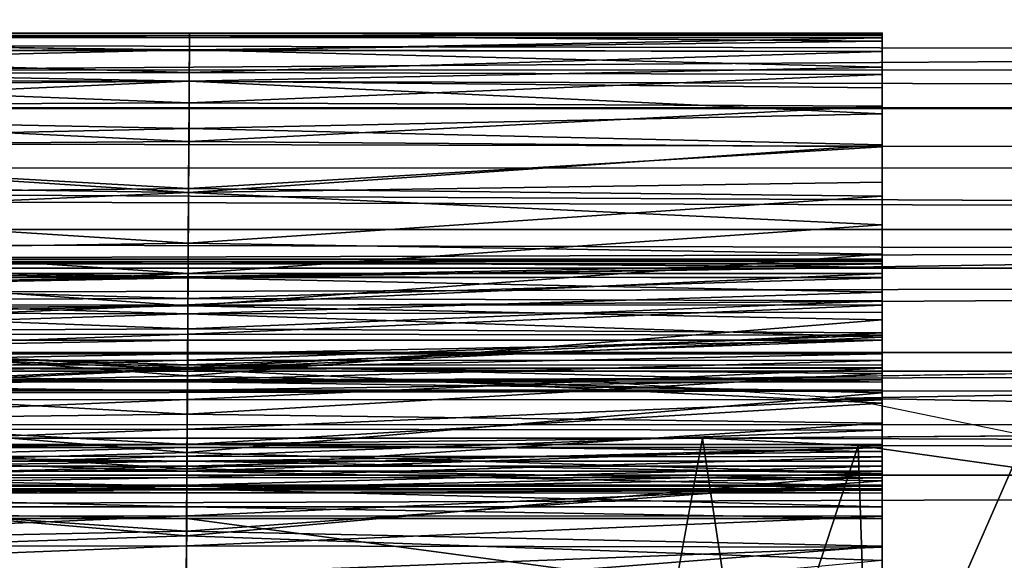
# Model space of a CAD drawing. Units: feet. Extents: x -1 to 12.9, y -5.1 to 2.
# Drawn here: x 8.5 to 8.7, y 0.2 to 0.4 of the extents above; entities that cross this region are included whole.
import ezdxf

# ---------------------------------------------------------------- set-up
doc = ezdxf.new("R2010")
doc.units = ezdxf.units.FT
doc.header["$MEASUREMENT"] = 0
doc.layers.add('AFUWA-3-ARPM', color=4, linetype='Continuous')
doc.layers.add('AFUWA-3-HWSS', color=4, linetype='Continuous')

msp = doc.modelspace()

# ---------------------------------------------------------------- linework, layer by layer
at = {"layer": 'AFUWA-3-ARPM'}
for points in [[(6.34047, 0.35415, 10.39667), (11.1269, 0.41338, 10.28956), (6.30279, 0.41249, 10.29057)], [(11.1269, 0.41338, 10.28956), (6.34047, 0.35415, 10.39667), (11.11136, 0.35398, 10.39763)], [(6.00223, 0.3933, 4.79002), (6.01027, 0.3466, 4.76358), (10.67325, 0.3774, 6.19808)], [(1.29481, 0.36199, 3.23644), (1.30311, 0.38543, 3.25037), (10.77781, 0.363, 6.1175)], [(10.76376, 0.38536, 6.12437), (10.77781, 0.363, 6.1175), (1.30311, 0.38543, 3.25037)], [(1.12057, 0.3815, 5.79703), (10.69033, 0.35396, 8.71061), (10.68176, 0.38182, 8.70143)], [(1.12057, 0.3815, 5.79703), (1.10832, 0.3536, 5.79988), (10.69033, 0.35396, 8.71061)], [(10.69448, 0.32275, 6.1748), (10.67325, 0.3774, 6.19808), (6.01027, 0.3466, 4.76358)], [(1.29481, 0.36199, 3.23644), (10.79156, 0.34054, 6.11168), (1.28637, 0.33888, 3.22365)], [(10.79156, 0.34054, 6.11168), (1.29481, 0.36199, 3.23644), (10.77781, 0.363, 6.1175)], [(10.69906, 0.32595, 8.71919), (1.10832, 0.3536, 5.79988), (1.09648, 0.32599, 5.80209)], [(10.69033, 0.35396, 8.71061), (1.10832, 0.3536, 5.79988), (10.69906, 0.32595, 8.71919)], [(11.11136, 0.35398, 10.39763), (6.34047, 0.35415, 10.39667), (6.37981, 0.28164, 10.49082)], [(6.37981, 0.28164, 10.49082), (11.09284, 0.28027, 10.4923), (11.11136, 0.35398, 10.39763)], [(6.01725, 0.29116, 4.7406), (10.69448, 0.32275, 6.1748), (6.01027, 0.3466, 4.76358)], [(10.80561, 0.31709, 6.10652), (1.27819, 0.31704, 3.21231), (1.28637, 0.33888, 3.22365)], [(1.28637, 0.33888, 3.22365), (10.79156, 0.34054, 6.11168), (10.80561, 0.31709, 6.10652)], [(10.69906, 0.32595, 8.71919), (1.09648, 0.32599, 5.80209), (1.08458, 0.29765, 5.80383)], [(10.69906, 0.32595, 8.71919), (1.08458, 0.29765, 5.80383), (10.70799, 0.29759, 8.72726)], [(8.64852, 0.29116, 5.53993), (10.69448, 0.32275, 6.1748), (6.01725, 0.29116, 4.7406)], [(8.70986, 0.28705, 5.55699), (10.69448, 0.32275, 6.1748), (8.64852, 0.29116, 5.53993)], [(10.71783, 0.2497, 6.15414), (10.69448, 0.32275, 6.1748), (8.70986, 0.28705, 5.55699)], [(1.27819, 0.31704, 3.21231), (10.80561, 0.31709, 6.10652), (1.26941, 0.29431, 3.20144)], [(10.81977, 0.29298, 6.10206), (1.26941, 0.29431, 3.20144), (10.80561, 0.31709, 6.10652)], [(10.70799, 0.29759, 8.72726), (1.08458, 0.29765, 5.80383), (1.07284, 0.26915, 5.80506)], [(1.07284, 0.26915, 5.80506), (10.71696, 0.26938, 8.73474), (10.70799, 0.29759, 8.72726)], [(10.81977, 0.29298, 6.10206), (3.41442, 0.27783, 3.84766), (1.26941, 0.29431, 3.20144)], [(3.41442, 0.27783, 3.84766), (10.81977, 0.29298, 6.10206), (8.67695, 0.27783, 5.44632)], [(10.81977, 0.29298, 6.10206), (10.83263, 0.27054, 6.09886), (8.67695, 0.27783, 5.44632)], [(8.70986, 0.28705, 5.55699), (8.77073, 0.2745, 5.57089), (10.71783, 0.2497, 6.15414)], [(6.41554, 0.19442, 10.56672), (11.09284, 0.28027, 10.4923), (6.37981, 0.28164, 10.49082)], [(11.09284, 0.28027, 10.4923), (6.41554, 0.19442, 10.56672), (11.07357, 0.19168, 10.56932)], [(8.66531, 0.21388, 5.48465), (3.40351, 0.21868, 3.88356), (8.67695, 0.27783, 5.44632)], [(8.67695, 0.27783, 5.44632), (3.40351, 0.21868, 3.88356), (3.41442, 0.27783, 3.84766)], [(8.68839, 0.20127, 5.49751), (8.66531, 0.21388, 5.48465), (8.67695, 0.27783, 5.44632)], [(8.67695, 0.27783, 5.44632), (10.83263, 0.27054, 6.09886), (8.71286, 0.27616, 5.45668)], [(8.67695, 0.27783, 5.44632), (8.71286, 0.27616, 5.45668), (8.68839, 0.20127, 5.49751)], [(8.68839, 0.20127, 5.49751), (8.71286, 0.27616, 5.45668), (8.71555, 0.19601, 5.50576)], [(10.83263, 0.27054, 6.09886), (8.74849, 0.27114, 5.46596), (8.71286, 0.27616, 5.45668)], [(8.71286, 0.27616, 5.45668), (8.74849, 0.27114, 5.46596), (8.71555, 0.19601, 5.50576)], [(8.74849, 0.27114, 5.46596), (8.78019, 0.24643, 5.48476), (8.71555, 0.19601, 5.50576)], [(10.72641, 0.24004, 8.74191), (10.71696, 0.26938, 8.73474), (1.06142, 0.24088, 5.80579)], [(10.71696, 0.26938, 8.73474), (1.07284, 0.26915, 5.80506), (1.06142, 0.24088, 5.80579)]]:
    msp.add_3dface(points, dxfattribs=at)
at = {"layer": 'AFUWA-3-HWSS'}
for points in [[(8.55858, 0.37128, 9.69022), (8.38842, 0.37133, 9.71769), (8.55858, 0.37128, 9.74515)], [(8.38842, 0.37133, 9.71769), (8.55858, 0.37128, 9.69022), (8.38842, 0.37128, 9.69022)], [(8.38842, 0.37133, 9.71769), (8.38842, 0.37117, 9.74515), (8.55858, 0.37128, 9.74515)], [(8.55858, 0.37128, 9.74515), (8.38842, 0.37117, 9.74515), (8.38842, 0.37098, 9.76231)], [(8.55858, 0.37128, 9.74515), (8.38842, 0.37098, 9.76231), (8.55858, 0.37068, 9.77949)], [(8.38842, 0.37021, 9.66146), (8.38842, 0.37128, 9.69022), (8.55857, 0.37027, 9.66228)], [(8.55857, 0.37027, 9.66228), (8.38842, 0.37128, 9.69022), (8.55858, 0.37128, 9.69022)], [(8.55858, 0.37068, 9.77949), (8.38842, 0.37098, 9.76231), (8.38842, 0.37065, 9.77949)], [(8.38842, 0.36943, 9.81754), (8.55856, 0.36739, 9.85055), (8.55858, 0.37068, 9.77949)], [(8.38842, 0.36943, 9.81754), (8.55858, 0.37068, 9.77949), (8.38842, 0.37065, 9.77949)], [(8.71842, 0.36943, 9.81754), (8.55858, 0.37068, 9.77949), (8.55856, 0.36739, 9.85055)], [(8.55857, 0.37027, 9.66228), (8.71842, 0.37128, 9.69022), (8.71842, 0.37021, 9.66146)], [(8.55858, 0.37128, 9.69022), (8.71842, 0.37128, 9.69022), (8.55857, 0.37027, 9.66228)], [(8.71842, 0.37133, 9.71769), (8.55858, 0.37128, 9.74515), (8.71842, 0.37117, 9.74515)], [(8.55858, 0.37128, 9.74515), (8.71842, 0.37133, 9.71769), (8.55858, 0.37128, 9.69022)], [(8.71842, 0.37128, 9.69022), (8.55858, 0.37128, 9.69022), (8.71842, 0.37133, 9.71769)], [(8.55858, 0.37128, 9.74515), (8.71842, 0.37098, 9.76231), (8.71842, 0.37117, 9.74515)], [(8.71842, 0.37098, 9.76231), (8.55858, 0.37128, 9.74515), (8.55858, 0.37068, 9.77949)], [(8.55858, 0.37068, 9.77949), (8.71842, 0.37065, 9.77949), (8.71842, 0.37098, 9.76231)], [(8.55858, 0.37068, 9.77949), (8.71842, 0.36943, 9.81754), (8.71842, 0.37065, 9.77949)], [(8.71842, 0.3191, 9.70994), (8.71842, 0.37133, 9.71769), (8.71842, 0.31902, 9.74862)], [(8.71842, 0.37128, 9.69022), (8.71842, 0.37133, 9.71769), (8.71842, 0.3191, 9.70994)], [(8.71842, 0.37133, 9.71769), (8.71842, 0.37117, 9.74515), (8.71842, 0.31902, 9.74862)], [(8.71842, 0.31802, 9.68313), (8.71842, 0.37021, 9.66146), (8.71842, 0.37128, 9.69022)], [(8.71842, 0.3191, 9.70994), (8.71842, 0.31802, 9.68313), (8.71842, 0.37128, 9.69022)], [(8.71842, 0.37117, 9.74515), (8.71842, 0.37098, 9.76231), (8.71842, 0.31902, 9.74862)], [(8.71842, 0.31883, 9.76359), (8.71842, 0.31902, 9.74862), (8.71842, 0.37098, 9.76231)], [(8.71842, 0.37098, 9.76231), (8.71842, 0.37065, 9.77949), (8.71842, 0.31883, 9.76359)], [(8.71842, 0.37065, 9.77949), (8.71842, 0.31857, 9.77858), (8.71842, 0.31883, 9.76359)], [(8.71842, 0.31857, 9.77858), (8.71842, 0.37065, 9.77949), (8.71842, 0.36943, 9.81754)], [(8.55855, 0.36724, 9.63452), (8.38842, 0.37021, 9.66146), (8.55857, 0.37027, 9.66228)], [(8.38842, 0.37021, 9.66146), (8.55855, 0.36724, 9.63452), (8.38842, 0.36703, 9.63302)], [(8.55856, 0.36739, 9.85055), (8.38842, 0.36943, 9.81754), (8.38842, 0.36701, 9.85548)], [(8.71842, 0.37021, 9.66146), (8.55855, 0.36724, 9.63452), (8.55857, 0.37027, 9.66228)], [(8.71842, 0.37021, 9.66146), (8.71842, 0.36703, 9.63302), (8.55855, 0.36724, 9.63452)], [(8.71842, 0.36943, 9.81754), (8.55856, 0.36739, 9.85055), (8.71842, 0.36701, 9.85548)], [(8.71842, 0.37021, 9.66146), (8.71842, 0.31482, 9.65661), (8.71842, 0.36703, 9.63302)], [(8.71842, 0.37021, 9.66146), (8.71842, 0.31802, 9.68313), (8.71842, 0.31482, 9.65661)], [(8.71842, 0.31857, 9.77858), (8.71842, 0.36943, 9.81754), (8.71842, 0.31727, 9.81513)], [(8.71842, 0.36943, 9.81754), (8.71842, 0.36701, 9.85548), (8.71842, 0.31727, 9.81513)], [(8.38842, 0.36343, 9.89336), (8.55856, 0.36739, 9.85055), (8.38842, 0.36701, 9.85548)], [(8.38842, 0.36343, 9.89336), (8.55852, 0.36021, 9.91974), (8.55856, 0.36739, 9.85055)], [(8.38842, 0.36703, 9.63302), (8.55855, 0.36724, 9.63452), (8.55852, 0.36222, 9.60702)], [(8.55852, 0.36222, 9.60702), (8.38842, 0.36175, 9.60491), (8.38842, 0.36703, 9.63302)], [(8.55852, 0.36021, 9.91974), (8.71842, 0.36343, 9.89336), (8.55856, 0.36739, 9.85055)], [(8.55852, 0.36222, 9.60702), (8.55855, 0.36724, 9.63452), (8.71842, 0.36703, 9.63302)], [(8.71842, 0.36175, 9.60491), (8.55852, 0.36222, 9.60702), (8.71842, 0.36703, 9.63302)], [(8.55856, 0.36739, 9.85055), (8.71842, 0.36343, 9.89336), (8.71842, 0.36701, 9.85548)], [(8.71842, 0.30952, 9.63049), (8.71842, 0.36703, 9.63302), (8.71842, 0.31482, 9.65661)], [(8.71842, 0.36703, 9.63302), (8.71842, 0.30952, 9.63049), (8.71842, 0.36175, 9.60491)], [(8.71842, 0.31727, 9.81513), (8.71842, 0.36701, 9.85548), (8.71842, 0.31498, 9.85161)], [(8.71842, 0.36701, 9.85548), (8.71842, 0.36343, 9.89336), (8.71842, 0.31498, 9.85161)], [(8.55852, 0.36021, 9.91974), (8.38842, 0.36343, 9.89336), (8.38842, 0.35866, 9.93108)], [(8.55852, 0.36222, 9.60702), (8.55848, 0.35521, 9.57994), (8.38842, 0.36175, 9.60491)], [(8.38842, 0.35441, 9.57726), (8.38842, 0.36175, 9.60491), (8.55848, 0.35521, 9.57994)], [(8.55852, 0.36222, 9.60702), (8.71842, 0.36175, 9.60491), (8.55848, 0.35521, 9.57994)], [(8.55848, 0.35521, 9.57994), (8.71842, 0.36175, 9.60491), (8.71842, 0.35441, 9.57726)], [(8.71842, 0.35866, 9.93108), (8.71842, 0.36343, 9.89336), (8.55852, 0.36021, 9.91974)], [(8.71842, 0.35866, 9.93108), (8.71842, 0.31151, 9.88798), (8.71842, 0.36343, 9.89336)], [(8.71842, 0.36343, 9.89336), (8.71842, 0.31151, 9.88798), (8.71842, 0.31498, 9.85161)], [(8.71842, 0.36175, 9.60491), (8.71842, 0.30952, 9.63049), (8.71842, 0.35441, 9.57726)], [(8.38842, 0.35268, 9.96864), (8.55845, 0.34925, 9.98708), (8.55852, 0.36021, 9.91974)], [(8.55852, 0.36021, 9.91974), (8.38842, 0.35866, 9.93108), (8.38842, 0.35268, 9.96864)], [(8.55852, 0.36021, 9.91974), (8.55845, 0.34925, 9.98708), (8.71842, 0.35268, 9.96864)], [(8.55852, 0.36021, 9.91974), (8.71842, 0.35268, 9.96864), (8.71842, 0.35866, 9.93108)], [(8.71842, 0.35866, 9.93108), (8.71842, 0.35268, 9.96864), (8.71842, 0.3069, 9.92424)], [(8.71842, 0.3069, 9.92424), (8.71842, 0.31151, 9.88798), (8.71842, 0.35866, 9.93108)], [(8.55842, 0.34628, 9.55346), (8.38842, 0.35441, 9.57726), (8.55848, 0.35521, 9.57994)], [(8.71842, 0.35441, 9.57726), (8.55842, 0.34628, 9.55346), (8.55848, 0.35521, 9.57994)], [(8.38842, 0.35441, 9.57726), (8.55842, 0.34628, 9.55346), (8.38842, 0.34503, 9.55018)], [(8.38842, 0.34546, 10.00597), (8.55845, 0.34925, 9.98708), (8.38842, 0.35268, 9.96864)], [(8.71842, 0.35441, 9.57726), (8.71842, 0.34503, 9.55018), (8.55842, 0.34628, 9.55346)], [(8.71842, 0.34546, 10.00597), (8.71842, 0.35268, 9.96864), (8.55845, 0.34925, 9.98708)], [(8.71842, 0.35441, 9.57726), (8.71842, 0.30215, 9.60483), (8.71842, 0.34503, 9.55018)], [(8.71842, 0.35441, 9.57726), (8.71842, 0.30952, 9.63049), (8.71842, 0.30215, 9.60483)], [(8.71842, 0.34546, 10.00597), (8.71842, 0.30112, 9.96032), (8.71842, 0.35268, 9.96864)], [(8.71842, 0.35268, 9.96864), (8.71842, 0.30112, 9.96032), (8.71842, 0.3069, 9.92424)], [(8.55845, 0.34925, 9.98708), (8.38842, 0.34546, 10.00597), (8.55836, 0.3345, 10.05255)], [(8.71842, 0.34546, 10.00597), (8.55845, 0.34925, 9.98708), (8.55836, 0.3345, 10.05255)], [(8.38842, 0.34503, 9.55018), (8.55842, 0.34628, 9.55346), (8.55836, 0.33545, 9.5277)], [(8.38842, 0.34546, 10.00597), (8.38842, 0.33692, 10.04304), (8.55836, 0.3345, 10.05255)], [(8.55836, 0.33545, 9.5277), (8.55842, 0.34628, 9.55346), (8.71842, 0.34503, 9.55018)], [(8.71842, 0.34546, 10.00597), (8.55836, 0.3345, 10.05255), (8.71842, 0.33692, 10.04304)], [(8.71842, 0.34546, 10.00597), (8.71842, 0.33692, 10.04304), (8.71842, 0.29415, 9.99621)], [(8.71842, 0.29415, 9.99621), (8.71842, 0.30112, 9.96032), (8.71842, 0.34546, 10.00597)], [(8.55836, 0.33545, 9.5277), (8.38842, 0.33365, 9.52386), (8.38842, 0.34503, 9.55018)], [(8.71842, 0.33365, 9.52386), (8.55836, 0.33545, 9.5277), (8.71842, 0.34503, 9.55018)], [(8.71842, 0.29275, 9.57984), (8.71842, 0.33365, 9.52386), (8.71842, 0.34503, 9.55018)], [(8.71842, 0.34503, 9.55018), (8.71842, 0.30215, 9.60483), (8.71842, 0.29275, 9.57984)], [(8.55836, 0.3345, 10.05255), (8.38842, 0.33692, 10.04304), (8.38842, 0.32704, 10.07973)], [(8.71842, 0.32704, 10.07973), (8.71842, 0.33692, 10.04304), (8.55836, 0.3345, 10.05255)], [(8.71842, 0.29415, 9.99621), (8.71842, 0.33692, 10.04304), (8.71842, 0.28591, 10.03177)], [(8.71842, 0.28591, 10.03177), (8.71842, 0.33692, 10.04304), (8.71842, 0.32704, 10.07973)], [(8.55836, 0.33545, 9.5277), (8.55828, 0.32279, 9.50277), (8.38842, 0.33365, 9.52386)], [(8.55836, 0.3345, 10.05255), (8.38842, 0.32704, 10.07973), (8.55825, 0.31581, 10.11614)], [(8.71842, 0.32704, 10.07973), (8.55836, 0.3345, 10.05255), (8.55825, 0.31581, 10.11614)], [(8.55836, 0.33545, 9.5277), (8.71842, 0.33365, 9.52386), (8.55828, 0.32279, 9.50277)], [(8.38842, 0.32031, 9.49835), (8.38842, 0.33365, 9.52386), (8.55828, 0.32279, 9.50277)], [(8.55828, 0.32279, 9.50277), (8.71842, 0.33365, 9.52386), (8.71842, 0.32031, 9.49835)], [(8.71842, 0.28132, 9.55556), (8.71842, 0.32031, 9.49835), (8.71842, 0.33365, 9.52386)], [(8.71842, 0.33365, 9.52386), (8.71842, 0.29275, 9.57984), (8.71842, 0.28132, 9.55556)], [(8.55825, 0.31581, 10.11614), (8.38842, 0.32704, 10.07973), (8.38842, 0.31581, 10.11614)], [(8.55825, 0.31581, 10.11614), (8.71842, 0.31581, 10.11614), (8.71842, 0.32704, 10.07973)], [(8.71842, 0.30849, 10.11599), (8.71842, 0.27638, 10.06714), (8.71842, 0.32704, 10.07973)], [(8.71842, 0.31581, 10.11614), (8.71842, 0.30849, 10.11599), (8.71842, 0.32704, 10.07973)], [(8.71842, 0.27638, 10.06714), (8.71842, 0.28591, 10.03177), (8.71842, 0.32704, 10.07973)], [(8.5582, 0.30836, 9.47882), (8.38842, 0.32031, 9.49835), (8.55828, 0.32279, 9.50277)], [(8.71842, 0.32031, 9.49835), (8.5582, 0.30836, 9.47882), (8.55828, 0.32279, 9.50277)], [(8.38842, 0.32031, 9.49835), (8.5582, 0.30836, 9.47882), (8.38842, 0.30516, 9.474)], [(8.38842, 0.3191, 9.70994), (8.38842, 0.31802, 9.68313), (8.55826, 0.31808, 9.68394)], [(8.55827, 0.3191, 9.70994), (8.38842, 0.3191, 9.70994), (8.55826, 0.31808, 9.68394)], [(8.55827, 0.3191, 9.70994), (8.55827, 0.31903, 9.74862), (8.38842, 0.31902, 9.74862)], [(8.55827, 0.3191, 9.70994), (8.38842, 0.31902, 9.74862), (8.38842, 0.3191, 9.70994)], [(8.55826, 0.31851, 9.77858), (8.38842, 0.31883, 9.76359), (8.55827, 0.31903, 9.74862)], [(8.55827, 0.31903, 9.74862), (8.38842, 0.31883, 9.76359), (8.38842, 0.31902, 9.74862)], [(8.55826, 0.31851, 9.77858), (8.38842, 0.31857, 9.77858), (8.38842, 0.31883, 9.76359)], [(8.55826, 0.31851, 9.77858), (8.38842, 0.31727, 9.81513), (8.38842, 0.31857, 9.77858)], [(8.55826, 0.31851, 9.77858), (8.55824, 0.3148, 9.85388), (8.38842, 0.31727, 9.81513)], [(8.71842, 0.32031, 9.49835), (8.71842, 0.30516, 9.474), (8.5582, 0.30836, 9.47882)], [(8.55826, 0.31851, 9.77858), (8.71842, 0.31727, 9.81513), (8.55824, 0.3148, 9.85388)], [(8.71842, 0.31802, 9.68313), (8.71842, 0.3191, 9.70994), (8.55826, 0.31808, 9.68394)], [(8.71842, 0.3191, 9.70994), (8.55827, 0.3191, 9.70994), (8.55826, 0.31808, 9.68394)], [(8.71842, 0.31883, 9.76359), (8.55826, 0.31851, 9.77858), (8.55827, 0.31903, 9.74862)], [(8.55826, 0.31851, 9.77858), (8.71842, 0.31883, 9.76359), (8.71842, 0.31857, 9.77858)], [(8.71842, 0.31857, 9.77858), (8.71842, 0.31727, 9.81513), (8.55826, 0.31851, 9.77858)], [(8.55827, 0.31903, 9.74862), (8.55827, 0.3191, 9.70994), (8.71842, 0.3191, 9.70994)], [(8.55827, 0.31903, 9.74862), (8.71842, 0.3191, 9.70994), (8.71842, 0.31902, 9.74862)], [(8.55827, 0.31903, 9.74862), (8.71842, 0.31902, 9.74862), (8.71842, 0.31883, 9.76359)], [(8.71842, 0.32031, 9.49835), (8.71842, 0.26802, 9.53233), (8.71842, 0.30516, 9.474)], [(8.71842, 0.32031, 9.49835), (8.71842, 0.28132, 9.55556), (8.71842, 0.26802, 9.53233)], [(8.55824, 0.31506, 9.65816), (8.55826, 0.31808, 9.68394), (8.38842, 0.31802, 9.68313)], [(8.55824, 0.31506, 9.65816), (8.38842, 0.31802, 9.68313), (8.38842, 0.31482, 9.65661)], [(8.38842, 0.31498, 9.85161), (8.38842, 0.31727, 9.81513), (8.55824, 0.3148, 9.85388)], [(8.71842, 0.31802, 9.68313), (8.55826, 0.31808, 9.68394), (8.55824, 0.31506, 9.65816)], [(8.55824, 0.31506, 9.65816), (8.71842, 0.31482, 9.65661), (8.71842, 0.31802, 9.68313)], [(8.71842, 0.31727, 9.81513), (8.71842, 0.31498, 9.85161), (8.55824, 0.3148, 9.85388)], [(8.38842, 0.30849, 10.11599), (8.55825, 0.31581, 10.11614), (8.38842, 0.31581, 10.11614)], [(8.55825, 0.31581, 10.11614), (8.38842, 0.30849, 10.11599), (8.55821, 0.3086, 10.11602)], [(8.38842, 0.31482, 9.65661), (8.55821, 0.31003, 9.63263), (8.55824, 0.31506, 9.65816)], [(8.55824, 0.3148, 9.85388), (8.38842, 0.31151, 9.88798), (8.38842, 0.31498, 9.85161)], [(8.38842, 0.30952, 9.63049), (8.55821, 0.31003, 9.63263), (8.38842, 0.31482, 9.65661)], [(8.38842, 0.31151, 9.88798), (8.55824, 0.3148, 9.85388), (8.55819, 0.3065, 9.92707)], [(8.55824, 0.3148, 9.85388), (8.71842, 0.31151, 9.88798), (8.55819, 0.3065, 9.92707)], [(8.71842, 0.30849, 10.11599), (8.71842, 0.31581, 10.11614), (8.55821, 0.3086, 10.11602)], [(8.71842, 0.31581, 10.11614), (8.55825, 0.31581, 10.11614), (8.55821, 0.3086, 10.11602)], [(8.55821, 0.31003, 9.63263), (8.71842, 0.31482, 9.65661), (8.55824, 0.31506, 9.65816)], [(8.71842, 0.31482, 9.65661), (8.55821, 0.31003, 9.63263), (8.71842, 0.30952, 9.63049)], [(8.55824, 0.3148, 9.85388), (8.71842, 0.31498, 9.85161), (8.71842, 0.31151, 9.88798)], [(8.38842, 0.3069, 9.92424), (8.38842, 0.31151, 9.88798), (8.55819, 0.3065, 9.92707)], [(8.55819, 0.3065, 9.92707), (8.71842, 0.31151, 9.88798), (8.71842, 0.3069, 9.92424)], [(8.55821, 0.31003, 9.63263), (8.38842, 0.30952, 9.63049), (8.55816, 0.30304, 9.60757)], [(8.38842, 0.30952, 9.63049), (8.38842, 0.30215, 9.60483), (8.55816, 0.30304, 9.60757)], [(8.55821, 0.31003, 9.63263), (8.55816, 0.30304, 9.60757), (8.71842, 0.30952, 9.63049)], [(8.71842, 0.30215, 9.60483), (8.71842, 0.30952, 9.63049), (8.55816, 0.30304, 9.60757)], [(8.38842, 0.30849, 10.11599), (8.38842, 0.30157, 10.1181), (8.55821, 0.3086, 10.11602)], [(8.55817, 0.30186, 10.11804), (8.55821, 0.3086, 10.11602), (8.38842, 0.30157, 10.1181)], [(8.38842, 0.30516, 9.474), (8.5582, 0.30836, 9.47882), (8.5581, 0.29223, 9.45597)], [(8.38842, 0.3069, 9.92424), (8.55819, 0.3065, 9.92707), (8.38842, 0.30112, 9.96032)], [(8.5581, 0.29223, 9.45597), (8.5582, 0.30836, 9.47882), (8.71842, 0.30516, 9.474)], [(8.71842, 0.30849, 10.11599), (8.55821, 0.3086, 10.11602), (8.55817, 0.30186, 10.11804)], [(8.55817, 0.30186, 10.11804), (8.71842, 0.30157, 10.1181), (8.71842, 0.30849, 10.11599)], [(8.71842, 0.3069, 9.92424), (8.71842, 0.30112, 9.96032), (8.55819, 0.3065, 9.92707)], [(8.71842, 0.27638, 10.06714), (8.71842, 0.30849, 10.11599), (8.71842, 0.30157, 10.1181)], [(8.55819, 0.3065, 9.92707), (8.55811, 0.29375, 9.99816), (8.38842, 0.30112, 9.96032)], [(8.5581, 0.29223, 9.45597), (8.38842, 0.28826, 9.45085), (8.38842, 0.30516, 9.474)], [(8.71842, 0.28826, 9.45085), (8.5581, 0.29223, 9.45597), (8.71842, 0.30516, 9.474)], [(8.55819, 0.3065, 9.92707), (8.71842, 0.30112, 9.96032), (8.55811, 0.29375, 9.99816)], [(8.71842, 0.28826, 9.45085), (8.71842, 0.30516, 9.474), (8.71842, 0.25296, 9.51029)], [(8.71842, 0.30516, 9.474), (8.71842, 0.26802, 9.53233), (8.71842, 0.25296, 9.51029)], [(8.55811, 0.29413, 9.58316), (8.55816, 0.30304, 9.60757), (8.38842, 0.30215, 9.60483)], [(8.71842, 0.30215, 9.60483), (8.55816, 0.30304, 9.60757), (8.55811, 0.29413, 9.58316)], [(8.55811, 0.29413, 9.58316), (8.38842, 0.30215, 9.60483), (8.38842, 0.29275, 9.57984)], [(8.55817, 0.30186, 10.11804), (8.38842, 0.30157, 10.1181), (8.38842, 0.29574, 10.12209)], [(8.55817, 0.30186, 10.11804), (8.38842, 0.29574, 10.12209), (8.55814, 0.29586, 10.12205)], [(8.38842, 0.30112, 9.96032), (8.55811, 0.29375, 9.99816), (8.38842, 0.29415, 9.99621)], [(8.55815, 0.30047, 10.15913), (8.38842, 0.29726, 10.16735), (8.55814, 0.29726, 10.16735)], [(8.38842, 0.30047, 10.15913), (8.38842, 0.29726, 10.16735), (8.55815, 0.30047, 10.15913)], [(8.55812, 0.29472, 10.15463), (8.38842, 0.2947, 10.15461), (8.38842, 0.30047, 10.15913)], [(8.38842, 0.30047, 10.15913), (8.55815, 0.30047, 10.15913), (8.55812, 0.29472, 10.15463)], [(8.55811, 0.29413, 9.58316), (8.71842, 0.29275, 9.57984), (8.71842, 0.30215, 9.60483)], [(8.71842, 0.29415, 9.99621), (8.55811, 0.29375, 9.99816), (8.71842, 0.30112, 9.96032)], [(8.71842, 0.30047, 10.15913), (8.55812, 0.29472, 10.15463), (8.55815, 0.30047, 10.15913)], [(8.55812, 0.29472, 10.15463), (8.71842, 0.30047, 10.15913), (8.71842, 0.2947, 10.15461)], [(8.55814, 0.29586, 10.12205), (8.71842, 0.30157, 10.1181), (8.55817, 0.30186, 10.11804)], [(8.71842, 0.30157, 10.1181), (8.55814, 0.29586, 10.12205), (8.71842, 0.29574, 10.12209)], [(8.55814, 0.29726, 10.16735), (8.71842, 0.30047, 10.15913), (8.55815, 0.30047, 10.15913)], [(8.71842, 0.29726, 10.16735), (8.71842, 0.30047, 10.15913), (8.55814, 0.29726, 10.16735)], [(8.71842, 0.29574, 10.12209), (8.71842, 0.27477, 10.07119), (8.71842, 0.30157, 10.1181)], [(8.71842, 0.30157, 10.1181), (8.71842, 0.27477, 10.07119), (8.71842, 0.27638, 10.06714)], [(8.71842, 0.29726, 10.16735), (8.71842, 0.2947, 10.15461), (8.71842, 0.30047, 10.15913)], [(8.38842, 0.29397, 10.17554), (8.55814, 0.29726, 10.16735), (8.38842, 0.29726, 10.16735)], [(8.55814, 0.29726, 10.16735), (8.38842, 0.29397, 10.17554), (8.55812, 0.29397, 10.17554)], [(8.55811, 0.29133, 10.12773), (8.55814, 0.29586, 10.12205), (8.38842, 0.2913, 10.12792)], [(8.55814, 0.29586, 10.12205), (8.38842, 0.29574, 10.12209), (8.38842, 0.2913, 10.12792)], [(8.55814, 0.29586, 10.12205), (8.55811, 0.29133, 10.12773), (8.71842, 0.29574, 10.12209)], [(8.71842, 0.2913, 10.12792), (8.71842, 0.29574, 10.12209), (8.55811, 0.29133, 10.12773)], [(8.55812, 0.29397, 10.17554), (8.71842, 0.29397, 10.17554), (8.71842, 0.29726, 10.16735)], [(8.55812, 0.29397, 10.17554), (8.71842, 0.29726, 10.16735), (8.55814, 0.29726, 10.16735)], [(8.71842, 0.29397, 10.17554), (8.71842, 0.28669, 10.17488), (8.71842, 0.29726, 10.16735)], [(8.71842, 0.29726, 10.16735), (8.71842, 0.28669, 10.17488), (8.71842, 0.2947, 10.15461)], [(8.71842, 0.2913, 10.12792), (8.71842, 0.26966, 10.07785), (8.71842, 0.29574, 10.12209)], [(8.71842, 0.29574, 10.12209), (8.71842, 0.27253, 10.07476), (8.71842, 0.27477, 10.07119)], [(8.71842, 0.27253, 10.07476), (8.71842, 0.29574, 10.12209), (8.71842, 0.26966, 10.07785)], [(8.38842, 0.2947, 10.15461), (8.55812, 0.29472, 10.15463), (8.5581, 0.2908, 10.14855)], [(8.38842, 0.29078, 10.14884), (8.38842, 0.2947, 10.15461), (8.5581, 0.2908, 10.14855)], [(8.38842, 0.28591, 10.03177), (8.38842, 0.29415, 9.99621), (8.55811, 0.29375, 9.99816)], [(8.38842, 0.29275, 9.57984), (8.55805, 0.28334, 9.5595), (8.55811, 0.29413, 9.58316)], [(8.38842, 0.28669, 10.17488), (8.55812, 0.29397, 10.17554), (8.38842, 0.29397, 10.17554)], [(8.55812, 0.29397, 10.17554), (8.38842, 0.28669, 10.17488), (8.55808, 0.28679, 10.17492)], [(8.55811, 0.29375, 9.99816), (8.55801, 0.27638, 10.06714), (8.38842, 0.28591, 10.03177)], [(8.71842, 0.28591, 10.03177), (8.55801, 0.27638, 10.06714), (8.55811, 0.29375, 9.99816)], [(8.55805, 0.28334, 9.5595), (8.71842, 0.29275, 9.57984), (8.55811, 0.29413, 9.58316)], [(8.71842, 0.28669, 10.17488), (8.71842, 0.29397, 10.17554), (8.55808, 0.28679, 10.17492)], [(8.71842, 0.29397, 10.17554), (8.55812, 0.29397, 10.17554), (8.55808, 0.28679, 10.17492)], [(8.5581, 0.2908, 10.14855), (8.55812, 0.29472, 10.15463), (8.71842, 0.29078, 10.14884)], [(8.55811, 0.29375, 9.99816), (8.71842, 0.29415, 9.99621), (8.71842, 0.28591, 10.03177)], [(8.71842, 0.2947, 10.15461), (8.71842, 0.29078, 10.14884), (8.55812, 0.29472, 10.15463)], [(8.71842, 0.29078, 10.14884), (8.71842, 0.2947, 10.15461), (8.71842, 0.28669, 10.17488)], [(8.38842, 0.28132, 9.55556), (8.55805, 0.28334, 9.5595), (8.38842, 0.29275, 9.57984)], [(8.5581, 0.29223, 9.45597), (8.558, 0.27453, 9.43437), (8.38842, 0.28826, 9.45085)], [(8.55811, 0.29133, 10.12773), (8.38842, 0.2913, 10.12792), (8.38842, 0.28892, 10.13475)], [(8.55811, 0.29133, 10.12773), (8.38842, 0.28892, 10.13475), (8.55808, 0.28893, 10.13451)], [(8.5581, 0.29223, 9.45597), (8.71842, 0.28826, 9.45085), (8.558, 0.27453, 9.43437)], [(8.71842, 0.29275, 9.57984), (8.55805, 0.28334, 9.5595), (8.71842, 0.28132, 9.55556)], [(8.71842, 0.2913, 10.12792), (8.55811, 0.29133, 10.12773), (8.55808, 0.28893, 10.13451)], [(8.71842, 0.28892, 10.13475), (8.71842, 0.2913, 10.12792), (8.55808, 0.28893, 10.13451)], [(8.71842, 0.28892, 10.13475), (8.71842, 0.25927, 10.08899), (8.71842, 0.2913, 10.12792)], [(8.71842, 0.26619, 10.08047), (8.71842, 0.26966, 10.07785), (8.71842, 0.2913, 10.12792)], [(8.71842, 0.25927, 10.08899), (8.71842, 0.26619, 10.08047), (8.71842, 0.2913, 10.12792)], [(8.38842, 0.29078, 10.14884), (8.5581, 0.2908, 10.14855), (8.55808, 0.28879, 10.14163)], [(8.38842, 0.2887, 10.14181), (8.38842, 0.29078, 10.14884), (8.55808, 0.28879, 10.14163)], [(8.38842, 0.28892, 10.13475), (8.38842, 0.2887, 10.14181), (8.55808, 0.28893, 10.13451)], [(8.55808, 0.28893, 10.13451), (8.38842, 0.2887, 10.14181), (8.55808, 0.28879, 10.14163)], [(8.71842, 0.2887, 10.14181), (8.55808, 0.28879, 10.14163), (8.5581, 0.2908, 10.14855)], [(8.55808, 0.28879, 10.14163), (8.71842, 0.28892, 10.13475), (8.55808, 0.28893, 10.13451)], [(8.71842, 0.28892, 10.13475), (8.55808, 0.28879, 10.14163), (8.71842, 0.2887, 10.14181)], [(8.5581, 0.2908, 10.14855), (8.71842, 0.29078, 10.14884), (8.71842, 0.2887, 10.14181)], [(8.71842, 0.29078, 10.14884), (8.71842, 0.27965, 10.17651), (8.71842, 0.2887, 10.14181)], [(8.71842, 0.27965, 10.17651), (8.71842, 0.29078, 10.14884), (8.71842, 0.28669, 10.17488)], [(8.71842, 0.23789, 10.14544), (8.71842, 0.28892, 10.13475), (8.71842, 0.2887, 10.14181)], [(8.71842, 0.25927, 10.08899), (8.71842, 0.28892, 10.13475), (8.71842, 0.23789, 10.14544)], [(8.71842, 0.27356, 10.18008), (8.71842, 0.2887, 10.14181), (8.71842, 0.27965, 10.17651)], [(8.71842, 0.23789, 10.14544), (8.71842, 0.2887, 10.14181), (8.71842, 0.27356, 10.18008)], [(8.38842, 0.26972, 9.42905), (8.38842, 0.28826, 9.45085), (8.558, 0.27453, 9.43437)], [(8.38842, 0.28669, 10.17488), (8.38842, 0.27965, 10.17651), (8.55808, 0.28679, 10.17492)], [(8.55804, 0.27993, 10.17646), (8.55808, 0.28679, 10.17492), (8.38842, 0.27965, 10.17651)], [(8.558, 0.27453, 9.43437), (8.71842, 0.28826, 9.45085), (8.71842, 0.26972, 9.42905)], [(8.71842, 0.28669, 10.17488), (8.55808, 0.28679, 10.17492), (8.55804, 0.27993, 10.17646)], [(8.55804, 0.27993, 10.17646), (8.71842, 0.27965, 10.17651), (8.71842, 0.28669, 10.17488)], [(8.71842, 0.26972, 9.42905), (8.71842, 0.28826, 9.45085), (8.71842, 0.25296, 9.51029)], [(8.55801, 0.27638, 10.06714), (8.38842, 0.27638, 10.06714), (8.38842, 0.28591, 10.03177)], [(8.55801, 0.27638, 10.06714), (8.71842, 0.28591, 10.03177), (8.71842, 0.27638, 10.06714)], [(8.55805, 0.28334, 9.5595), (8.38842, 0.28132, 9.55556), (8.55797, 0.27075, 9.53674)], [(8.55805, 0.28334, 9.5595), (8.55797, 0.27075, 9.53674), (8.71842, 0.28132, 9.55556)], [(8.38842, 0.28132, 9.55556), (8.38842, 0.26802, 9.53233), (8.55797, 0.27075, 9.53674)], [(8.55804, 0.27993, 10.17646), (8.38842, 0.27965, 10.17651), (8.38842, 0.27356, 10.18008)], [(8.55804, 0.27993, 10.17646), (8.38842, 0.27356, 10.18008), (8.558, 0.27368, 10.18005)], [(8.71842, 0.26802, 9.53233), (8.71842, 0.28132, 9.55556), (8.55797, 0.27075, 9.53674)], [(8.558, 0.27368, 10.18005), (8.71842, 0.27965, 10.17651), (8.55804, 0.27993, 10.17646)], [(8.71842, 0.27965, 10.17651), (8.558, 0.27368, 10.18005), (8.71842, 0.27356, 10.18008)], [(8.38842, 0.27477, 10.07119), (8.38842, 0.27638, 10.06714), (8.55801, 0.27638, 10.06714)], [(8.38842, 0.27477, 10.07119), (8.55801, 0.27638, 10.06714), (8.55798, 0.27253, 10.07476)], [(8.558, 0.27567, 10.21734), (8.38842, 0.2714, 10.22626), (8.55798, 0.2714, 10.22626)], [(8.38842, 0.27567, 10.21734), (8.38842, 0.2714, 10.22626), (8.558, 0.27567, 10.21734)], [(8.55797, 0.27025, 10.21245), (8.38842, 0.27024, 10.21242), (8.38842, 0.27567, 10.21734)], [(8.38842, 0.27567, 10.21734), (8.558, 0.27567, 10.21734), (8.55797, 0.27025, 10.21245)], [(8.71842, 0.27567, 10.21734), (8.55797, 0.27025, 10.21245), (8.558, 0.27567, 10.21734)], [(8.55797, 0.27025, 10.21245), (8.71842, 0.27567, 10.21734), (8.71842, 0.27024, 10.21242)], [(8.71842, 0.27477, 10.07119), (8.55798, 0.27253, 10.07476), (8.55801, 0.27638, 10.06714)], [(8.55798, 0.2714, 10.22626), (8.71842, 0.27567, 10.21734), (8.558, 0.27567, 10.21734)], [(8.71842, 0.2714, 10.22626), (8.71842, 0.27567, 10.21734), (8.55798, 0.2714, 10.22626)], [(8.71842, 0.27638, 10.06714), (8.71842, 0.27477, 10.07119), (8.55801, 0.27638, 10.06714)], [(8.71842, 0.27567, 10.21734), (8.71842, 0.2714, 10.22626), (8.71842, 0.27024, 10.21242)], [(8.38842, 0.27477, 10.07119), (8.55798, 0.27253, 10.07476), (8.38842, 0.27253, 10.07476)], [(8.55788, 0.25528, 9.41412), (8.38842, 0.26972, 9.42905), (8.558, 0.27453, 9.43437)], [(8.55797, 0.26877, 10.1854), (8.558, 0.27368, 10.18005), (8.38842, 0.26872, 10.18558)], [(8.558, 0.27368, 10.18005), (8.38842, 0.27356, 10.18008), (8.38842, 0.26872, 10.18558)], [(8.558, 0.27453, 9.43437), (8.71842, 0.26972, 9.42905), (8.55788, 0.25528, 9.41412)], [(8.558, 0.27368, 10.18005), (8.55797, 0.26877, 10.1854), (8.71842, 0.27356, 10.18008)], [(8.71842, 0.26872, 10.18558), (8.71842, 0.27356, 10.18008), (8.55797, 0.26877, 10.1854)], [(8.55798, 0.27253, 10.07476), (8.71842, 0.27477, 10.07119), (8.71842, 0.27253, 10.07476)], [(8.71842, 0.27356, 10.18008), (8.71842, 0.26872, 10.18558), (8.71842, 0.23789, 10.14544)], [(8.38842, 0.26966, 10.07785), (8.55798, 0.27253, 10.07476), (8.55795, 0.26618, 10.08045)], [(8.38842, 0.27253, 10.07476), (8.55798, 0.27253, 10.07476), (8.38842, 0.26966, 10.07785)], [(8.38842, 0.26703, 10.23512), (8.55798, 0.2714, 10.22626), (8.38842, 0.2714, 10.22626)], [(8.55798, 0.2714, 10.22626), (8.38842, 0.26703, 10.23512), (8.55795, 0.26703, 10.23512)], [(8.55789, 0.25641, 9.51502), (8.55797, 0.27075, 9.53674), (8.38842, 0.26802, 9.53233)], [(8.71842, 0.26802, 9.53233), (8.55797, 0.27075, 9.53674), (8.55789, 0.25641, 9.51502)], [(8.55798, 0.27253, 10.07476), (8.71842, 0.26966, 10.07785), (8.55795, 0.26618, 10.08045)], [(8.55795, 0.26703, 10.23512), (8.71842, 0.26703, 10.23512), (8.71842, 0.2714, 10.22626)], [(8.55795, 0.26703, 10.23512), (8.71842, 0.2714, 10.22626), (8.55798, 0.2714, 10.22626)], [(8.71842, 0.27253, 10.07476), (8.71842, 0.26966, 10.07785), (8.55798, 0.27253, 10.07476)], [(8.71842, 0.25983, 10.23389), (8.71842, 0.2714, 10.22626), (8.71842, 0.26703, 10.23512)], [(8.71842, 0.2714, 10.22626), (8.71842, 0.25983, 10.23389), (8.71842, 0.27024, 10.21242)], [(8.38842, 0.27024, 10.21242), (8.55797, 0.27025, 10.21245), (8.55795, 0.26676, 10.20612)], [(8.38842, 0.26674, 10.20639), (8.38842, 0.27024, 10.21242), (8.55795, 0.26676, 10.20612)], [(8.38842, 0.26972, 9.42905), (8.55788, 0.25528, 9.41412), (8.38842, 0.24963, 9.4087)], [(8.38842, 0.26619, 10.08047), (8.38842, 0.26966, 10.07785), (8.55795, 0.26618, 10.08045)], [(8.55797, 0.26877, 10.1854), (8.38842, 0.26872, 10.18558), (8.38842, 0.26588, 10.19222)], [(8.55797, 0.26877, 10.1854), (8.38842, 0.26588, 10.19222), (8.55794, 0.2659, 10.19199)], [(8.71842, 0.26972, 9.42905), (8.71842, 0.24963, 9.4087), (8.55788, 0.25528, 9.41412)], [(8.71842, 0.26872, 10.18558), (8.55797, 0.26877, 10.1854), (8.55794, 0.2659, 10.19199)], [(8.71842, 0.26588, 10.19222), (8.71842, 0.26872, 10.18558), (8.55794, 0.2659, 10.19199)], [(8.55795, 0.26676, 10.20612), (8.55797, 0.27025, 10.21245), (8.71842, 0.26674, 10.20639)], [(8.71842, 0.26966, 10.07785), (8.71842, 0.26619, 10.08047), (8.55795, 0.26618, 10.08045)], [(8.71842, 0.27024, 10.21242), (8.71842, 0.26674, 10.20639), (8.55797, 0.27025, 10.21245)], [(8.71842, 0.27024, 10.21242), (8.71842, 0.25983, 10.23389), (8.71842, 0.26674, 10.20639)], [(8.71842, 0.23617, 9.48953), (8.71842, 0.26972, 9.42905), (8.71842, 0.25296, 9.51029)], [(8.71842, 0.24963, 9.4087), (8.71842, 0.26972, 9.42905), (8.71842, 0.23617, 9.48953)], [(8.71842, 0.26588, 10.19222), (8.71842, 0.23789, 10.14544), (8.71842, 0.26872, 10.18558)], [(8.55789, 0.25641, 9.51502), (8.38842, 0.26802, 9.53233), (8.38842, 0.25296, 9.51029)], [(8.38842, 0.25983, 10.23389), (8.55795, 0.26703, 10.23512), (8.38842, 0.26703, 10.23512)], [(8.55795, 0.26703, 10.23512), (8.38842, 0.25983, 10.23389), (8.55791, 0.25993, 10.23394)], [(8.38842, 0.26674, 10.20639), (8.55795, 0.26676, 10.20612), (8.55794, 0.26525, 10.19908)], [(8.38842, 0.26516, 10.19925), (8.38842, 0.26674, 10.20639), (8.55794, 0.26525, 10.19908)], [(8.38842, 0.26619, 10.08047), (8.55793, 0.26198, 10.08412), (8.38842, 0.26198, 10.08412)], [(8.55793, 0.26198, 10.08412), (8.38842, 0.26619, 10.08047), (8.55795, 0.26618, 10.08045)], [(8.38842, 0.26588, 10.19222), (8.38842, 0.26516, 10.19925), (8.55794, 0.2659, 10.19199)], [(8.55794, 0.2659, 10.19199), (8.38842, 0.26516, 10.19925), (8.55794, 0.26525, 10.19908)], [(8.55789, 0.25641, 9.51502), (8.71842, 0.25296, 9.51029), (8.71842, 0.26802, 9.53233)], [(8.71842, 0.25983, 10.23389), (8.71842, 0.26703, 10.23512), (8.55791, 0.25993, 10.23394)], [(8.71842, 0.26703, 10.23512), (8.55795, 0.26703, 10.23512), (8.55791, 0.25993, 10.23394)], [(8.55795, 0.26618, 10.08045), (8.71842, 0.26198, 10.08412), (8.55793, 0.26198, 10.08412)], [(8.71842, 0.26516, 10.19925), (8.55794, 0.26525, 10.19908), (8.55795, 0.26676, 10.20612)], [(8.55794, 0.26525, 10.19908), (8.71842, 0.26588, 10.19222), (8.55794, 0.2659, 10.19199)], [(8.71842, 0.26588, 10.19222), (8.55794, 0.26525, 10.19908), (8.71842, 0.26516, 10.19925)], [(8.55795, 0.26676, 10.20612), (8.71842, 0.26674, 10.20639), (8.71842, 0.26516, 10.19925)], [(8.55795, 0.26618, 10.08045), (8.71842, 0.26619, 10.08047), (8.71842, 0.26198, 10.08412)], [(8.71842, 0.26674, 10.20639), (8.71842, 0.25269, 10.23494), (8.71842, 0.26516, 10.19925)], [(8.71842, 0.25269, 10.23494), (8.71842, 0.26674, 10.20639), (8.71842, 0.25983, 10.23389)], [(8.71842, 0.26619, 10.08047), (8.71842, 0.25927, 10.08899), (8.71842, 0.26198, 10.08412)], [(8.71842, 0.21337, 10.20063), (8.71842, 0.23789, 10.14544), (8.71842, 0.26588, 10.19222)], [(8.71842, 0.26588, 10.19222), (8.71842, 0.26516, 10.19925), (8.71842, 0.21337, 10.20063)], [(8.71842, 0.24634, 10.238), (8.71842, 0.26516, 10.19925), (8.71842, 0.25269, 10.23494)], [(8.71842, 0.26516, 10.19925), (8.71842, 0.24634, 10.238), (8.71842, 0.21337, 10.20063)], [(8.55791, 0.25927, 10.08899), (8.38842, 0.26198, 10.08412), (8.55793, 0.26198, 10.08412)], [(8.38842, 0.25927, 10.08899), (8.38842, 0.26198, 10.08412), (8.55791, 0.25927, 10.08899)], [(8.55793, 0.26198, 10.08412), (8.71842, 0.25927, 10.08899), (8.55791, 0.25927, 10.08899)], [(8.71842, 0.26198, 10.08412), (8.71842, 0.25927, 10.08899), (8.55793, 0.26198, 10.08412)], [(8.38842, 0.25983, 10.23389), (8.38842, 0.25269, 10.23494), (8.55791, 0.25993, 10.23394)], [(8.55788, 0.25298, 10.23492), (8.55791, 0.25993, 10.23394), (8.38842, 0.25269, 10.23494)], [(8.38842, 0.23789, 10.14544), (8.38842, 0.25927, 10.08899), (8.55776, 0.23789, 10.14544)], [(8.55776, 0.23789, 10.14544), (8.38842, 0.25927, 10.08899), (8.55791, 0.25927, 10.08899)], [(8.55791, 0.25927, 10.08899), (8.71842, 0.23789, 10.14544), (8.55776, 0.23789, 10.14544)], [(8.71842, 0.25983, 10.23389), (8.55791, 0.25993, 10.23394), (8.55788, 0.25298, 10.23492)], [(8.55788, 0.25298, 10.23492), (8.71842, 0.25269, 10.23494), (8.71842, 0.25983, 10.23389)], [(8.55791, 0.25927, 10.08899), (8.71842, 0.25927, 10.08899), (8.71842, 0.23789, 10.14544)], [(8.38842, 0.25296, 9.51029), (8.55779, 0.24045, 9.49451), (8.55789, 0.25641, 9.51502)], [(8.38842, 0.24963, 9.4087), (8.55788, 0.25528, 9.41412), (8.55775, 0.23458, 9.3953)], [(8.55788, 0.25528, 9.41412), (8.71842, 0.24963, 9.4087), (8.55775, 0.23458, 9.3953)], [(8.55779, 0.24045, 9.49451), (8.71842, 0.25296, 9.51029), (8.55789, 0.25641, 9.51502)], [(8.55788, 0.25298, 10.23492), (8.38842, 0.25269, 10.23494), (8.38842, 0.24634, 10.238)], [(8.55788, 0.25298, 10.23492), (8.38842, 0.24634, 10.238), (8.55784, 0.24646, 10.23798)], [(8.38842, 0.23617, 9.48953), (8.55779, 0.24045, 9.49451), (8.38842, 0.25296, 9.51029)], [(8.71842, 0.25296, 9.51029), (8.55779, 0.24045, 9.49451), (8.71842, 0.23617, 9.48953)], [(8.55784, 0.24646, 10.23798), (8.71842, 0.25269, 10.23494), (8.55788, 0.25298, 10.23492)], [(8.71842, 0.25269, 10.23494), (8.55784, 0.24646, 10.23798), (8.71842, 0.24634, 10.238)]]:
    msp.add_3dface(points, dxfattribs=at)

doc.saveas('drawing.dxf')
